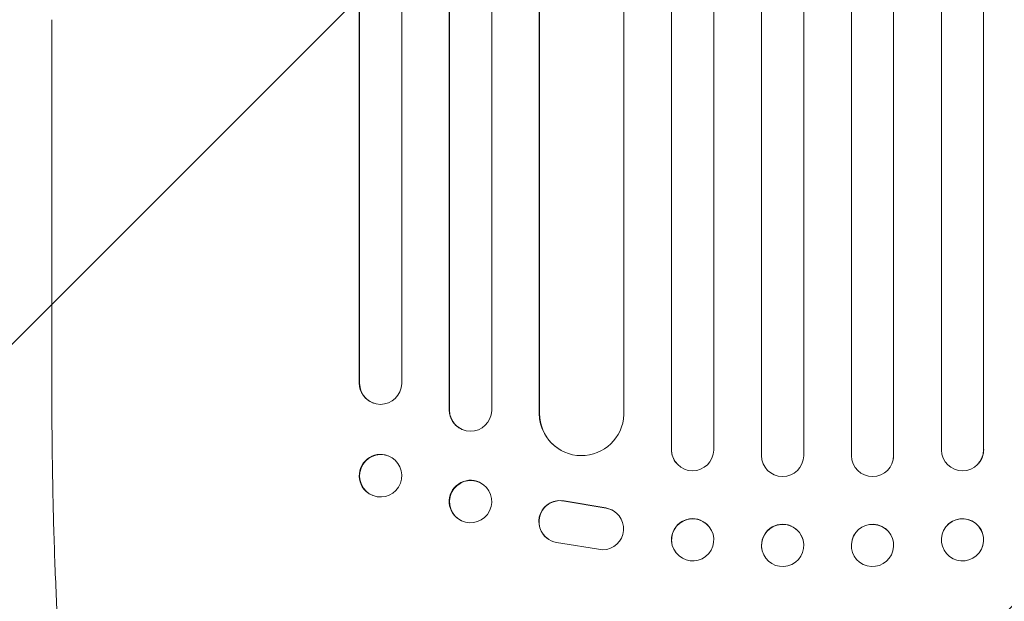
# Model space of a CAD drawing. Units: millimetres. Extents: x -2437 to 1967, y -4833 to 1967.
# Drawn here: x -287 to 63, y -2627 to -2420 of the extents above; entities that cross this region are included whole.
import ezdxf

# ---------------------------------------------------------------- set-up
doc = ezdxf.new("R2010")
doc.units = ezdxf.units.MM
doc.header["$LTSCALE"] = 20
doc.linetypes.add('HIDDEN', pattern=[9.525, 6.35, -3.175])
doc.layers.add('2d', color=230, linetype='Continuous')
doc.layers.add('EN-Free_Space_Hatch', color=10, linetype='HIDDEN')

msp = doc.modelspace()

# ---------------------------------------------------------------- hatches: boundary and pattern name
at = {"layer": 'EN-Free_Space_Hatch'}
h = msp.add_hatch(dxfattribs=at)
h.set_pattern_fill('ANSI31', color=256, scale=100)
edge = h.paths.add_edge_path()
edge.add_line((-999.91, -493.16), (-999.91, -2833))
edge.add_arc((0.09, -2833), 1000, 180, 360)
edge.add_line((1000.09, -2833), (1000.09, -470))
edge.add_arc((-0.05, -470), 1000.13, 0, 181.32699)

# ---------------------------------------------------------------- linework, layer by layer
at = {"layer": '2d', "lineweight": 0}
for p, q in [((-40.5, -675.59), (-40.5, -2572.91)), ((-23.51, -674.81), (-23.51, -2574.81)), ((-23.5, -674.81), (-23.5, -2574.87)), ((-8.5, -674.46), (-8.5, -2574.93)), ((8.5, -674.46), (8.5, -2574.93)), ((23.5, -674.81), (23.5, -2574.87)), ((23.51, -674.81), (23.51, -2574.81)), ((40.5, -675.59), (40.5, -2572.91)), ((-72.5, -678.21), (-72.5, -2560.3)), ((-55.54, -676.63), (-55.54, -2572.77)), ((-55.5, -676.63), (-55.5, -2572.82)), ((55.5, -676.63), (55.5, -2572.82)), ((55.54, -676.63), (55.54, -2572.77)), ((-102.58, -682.07), (-102.58, -2559.88)), ((-102.5, -682.06), (-102.5, -2559.93)), ((-119.5, -684.86), (-119.5, -2558.84)), ((-134.62, -687.75), (-134.62, -2558.66)), ((-134.5, -687.72), (-134.5, -2558.71)), ((-151.5, -691.43), (-151.5, -2549.27)), ((-166.64, -695.16), (-166.64, -2549.09)), ((-166.5, -695.12), (-166.5, -2549.14)), ((-276, -2550.47), (-276, -2419.78)), ((-166.64, -2549.09), (-166.5, -2549.14)), ((-166.5, -2549.14), (-166.5, -2549.14)), ((-161.55, -2556.22), (-161.69, -2556.17)), ((-134.5, -2558.71), (-134.62, -2558.66)), ((-134.5, -2558.71), (-134.5, -2558.71)), ((-102.5, -2559.93), (-102.58, -2559.88)), ((-102.49, -2559.93), (-102.5, -2559.93)), ((-130.09, -2565.56), (-130.21, -2565.5)), ((-95.73, -2572.46), (-95.81, -2572.41)), ((-55.5, -2572.82), (-55.54, -2572.77)), ((-55.5, -2572.82), (-55.5, -2572.82)), ((-23.5, -2574.87), (-23.51, -2574.81)), ((-23.5, -2574.87), (-23.5, -2574.87)), ((23.5, -2574.87), (23.51, -2574.81)), ((23.5, -2574.87), (23.5, -2574.87)), ((55.5, -2572.82), (55.54, -2572.77)), ((55.5, -2572.82), (55.5, -2572.82)), ((-156.3, -2574.97), (-156.44, -2574.91)), ((-53.76, -2577.62), (-53.8, -2577.56)), ((-23.23, -2576.87), (-23.24, -2576.82)), ((23.24, -2576.82), (23.23, -2576.87)), ((53.8, -2577.56), (53.76, -2577.62)), ((-123.74, -2584.45), (-123.85, -2584.39)), ((-161.7, -2589.13), (-161.85, -2589.08)), ((-93.69, -2591.01), (-78.91, -2593.51)), ((-93.61, -2591.06), (-78.83, -2593.56)), ((-76.12, -2594.59), (-76.04, -2594.64)), ((-130.26, -2598.06), (-130.38, -2598.01)), ((-42.09, -2600.24), (-42.14, -2600.18)), ((42.14, -2600.18), (42.09, -2600.24)), ((-99.31, -2604.65), (-99.23, -2604.7)), ((-80, -2608.45), (-96.39, -2605.79)), ((-8.71, -2604.96), (-8.73, -2604.91)), ((8.73, -2604.91), (8.71, -2604.96)), ((-53.91, -2609.51), (-53.95, -2609.45)), ((-23.26, -2608.76), (-23.27, -2608.71)), ((23.27, -2608.71), (23.26, -2608.76)), ((53.95, -2609.45), (53.91, -2609.51))]:
    msp.add_line(p, q, dxfattribs=at)
for centre, major_axis, ratio, start_param, end_param in [((-159.14, -2549.03), (-2.55, -7.14), 0.988103, 5.05981, 6.283185), ((-159, -2549.08), (-2.55, -7.14), 0.988103, 5.059627, 8.169432), ((-127.11, -2558.62), (-3.1, -6.89), 0.991927, 5.137991, 6.283185), ((-127, -2558.67), (-3.1, -6.89), 0.991927, 5.137809, 8.251103), ((-87.57, -2559.82), (-8.24, -12.59), 0.995453, 5.294436, 6.283185), ((-87.49, -2559.87), (-8.24, -12.59), 0.995453, 5.294075, 8.402564), ((-159.14, -2582), (2.7, 7.08), 0.987914, 0, 3.141593), ((-48.04, -2572.75), (5.76, 4.82), 0.997675, 2.446541, 3.141593), ((-48, -2572.8), (-5.76, -4.82), 0.997675, 5.587955, 8.71225), ((-16.01, -2574.81), (7.23, 2.01), 0.998523, 2.870567, 3.141593), ((-16, -2574.86), (-7.23, -2.01), 0.998523, 6.01198, 9.143595), ((16, -2574.86), (7.23, -2.01), 0.998523, 3.422776, 6.55439), ((16.01, -2574.81), (-7.23, 2.01), 0.998523, 3.141593, 3.412618), ((48, -2572.8), (5.76, -4.82), 0.997675, 3.854121, 6.978416), ((48.04, -2572.75), (-5.76, 4.82), 0.997675, 3.141593, 3.836644), ((-127.12, -2591.2), (3.26, 6.81), 0.99174, 0, 3.141593), ((-95.25, -2598.34), (4.06, 6.31), 0.995602, 0.36406, 3.141593), ((-95.17, -2598.4), (4.06, 6.31), 0.995602, 0.36406, 3.550907), ((-80.1, -2600.96), (-4.06, -6.31), 0.995602, 0.587894, 3.544306), ((-80.18, -2600.9), (-4.06, -6.31), 0.995602, 3.141593, 3.544306), ((-48.04, -2604.82), (5.91, 4.63), 0.99749, 0, 3.141593), ((-16, -2606.81), (7.27, 1.9), 0.998339, 0, 3.141593), ((16, -2606.81), (-7.27, 1.9), 0.998339, 3.141593, 6.283185), ((48.04, -2604.82), (-5.91, 4.63), 0.99749, 3.141593, 6.283185)]:
    msp.add_ellipse(centre, major_axis=major_axis, ratio=ratio, start_param=start_param, end_param=end_param, dxfattribs=at)
for centre, major_axis, ratio in [((-159, -2582.05), (-2.7, -7.08), 0.987914), ((-127, -2591.26), (-3.26, -6.81), 0.99174), ((-48, -2604.87), (5.91, 4.63), 0.99749), ((-15.99, -2606.86), (7.27, 1.9), 0.998339), ((15.99, -2606.86), (-7.27, 1.9), 0.998339), ((48, -2604.87), (-5.91, 4.63), 0.99749)]:
    msp.add_ellipse(centre, major_axis=major_axis, ratio=ratio, dxfattribs=at)
msp.add_open_spline([(-258.33, -2732.68), (-259.13, -2731.34), (-259.8, -2729.98), (-261.13, -2726.96), (-261.75, -2725.28), (-263, -2721.49), (-263.62, -2719.36), (-264.75, -2714.93), (-265.27, -2712.66), (-266.24, -2707.98), (-266.69, -2705.59), (-267.55, -2700.62), (-267.96, -2698.04), (-268.75, -2692.7), (-269.13, -2689.94), (-269.85, -2684.21), (-270.2, -2681.24), (-270.86, -2675.09), (-271.18, -2671.91), (-271.79, -2665.36), (-272.08, -2661.98), (-272.63, -2655.03), (-272.9, -2651.45), (-273.39, -2644.11), (-273.62, -2640.34), (-274.05, -2632.62), (-274.25, -2628.67), (-274.63, -2620.58), (-274.79, -2616.45), (-275.1, -2608.01), (-275.24, -2603.71), (-275.48, -2594.92), (-275.59, -2590.43), (-275.76, -2581.32), (-275.83, -2576.68), (-275.94, -2567.26), (-275.97, -2562.48), (-276, -2555.28), (-276, -2552.87), (-276, -2550.47)], degree=3, knots=[0, 0, 0, 0, 9.999891, 9.999891, 21.603387, 21.603387, 34.835901, 34.835901, 47.28887, 47.28887, 59.140614, 59.140614, 70.83199, 70.83199, 82.481812, 82.481812, 94.235631, 94.235631, 106.157673, 106.157673, 118.251661, 118.251661, 130.56807, 130.56807, 143.11261, 143.11261, 155.923256, 155.923256, 169.025864, 169.025864, 182.413522, 182.413522, 196.170636, 196.170636, 210.237027, 210.237027, 224.670073, 224.670073, 231.894611, 231.894611, 231.894611, 231.894611], dxfattribs=at)

doc.saveas('drawing.dxf')
